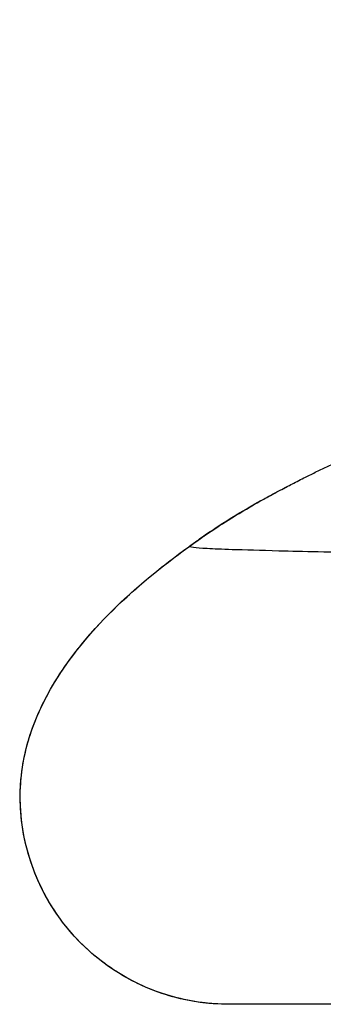
# Model space of a CAD drawing. Units: millimetres. Extents: x 0 to 31199, y 0 to 21000.
# Drawn here: x 16201 to 16215, y 3164 to 3212 of the extents above; entities that cross this region are included whole.
import ezdxf

# ---------------------------------------------------------------- set-up
doc = ezdxf.new("R2010")
doc.units = ezdxf.units.MM
doc.header["$LTSCALE"] = 15
doc.layers.add('P001', color=131, linetype='Continuous')

msp = doc.modelspace()

# ---------------------------------------------------------------- linework, layer by layer
at = {"layer": 'P001'}
for points, knots in [([(16208.759, 3186.33), (16208.866, 3186.407), (16208.977, 3186.486), (16209.24, 3186.674), (16209.394, 3186.782), (16209.913, 3187.141), (16210.281, 3187.384), (16211.116, 3187.91), (16211.589, 3188.189), (16212.397, 3188.647), (16212.738, 3188.833), (16213.166, 3189.062), (16213.276, 3189.12), (16213.475, 3189.224), (16213.563, 3189.271), (16213.85, 3189.419), (16214.072, 3189.533), (16214.47, 3189.733), (16214.652, 3189.823), (16215.379, 3190.18), (16215.928, 3190.44), (16218.137, 3191.454), (16219.821, 3192.156), (16226.62, 3194.805), (16231.856, 3196.45), (16248.767, 3201.158), (16260.651, 3203.539), (16289.182, 3208.073), (16305.955, 3209.731), (16343.337, 3211.681), (16364.029, 3211.57), (16406.393, 3208.872), (16428.186, 3206.217), (16456.89, 3199.939), (16464.231, 3198.076), (16475.082, 3194.612), (16478.705, 3193.334), (16484.029, 3191.105), (16485.798, 3190.303), (16488.384, 3188.968), (16489.239, 3188.5), (16490.523, 3187.726), (16490.985, 3187.433), (16491.44, 3187.125), (16491.485, 3187.094), (16491.563, 3187.041), (16491.597, 3187.018), (16491.644, 3186.985), (16491.66, 3186.973), (16491.694, 3186.95), (16491.709, 3186.939), (16491.758, 3186.904), (16491.785, 3186.885), (16491.86, 3186.833), (16491.907, 3186.799), (16492.019, 3186.72), (16492.071, 3186.682), (16492.185, 3186.602), (16492.235, 3186.566), (16492.322, 3186.503), (16492.354, 3186.481), (16492.408, 3186.441), (16492.431, 3186.425), (16492.487, 3186.385), (16492.522, 3186.36), (16492.555, 3186.336)], [0.000366, 0.000366, 0.000366, 0.000366, 0.040849, 0.040849, 0.097371, 0.097371, 0.231793, 0.231793, 0.402968, 0.402968, 0.539775, 0.539775, 0.588077, 0.588077, 0.624385, 0.624385, 0.697945, 0.697945, 0.75875, 0.75875, 0.941008, 0.941008, 1.48785, 1.48785, 3.130114, 3.130114, 6.754105, 6.754105, 11.796637, 11.796637, 17.98372, 17.98372, 24.53149, 24.53149, 26.798506, 26.798506, 27.948739, 27.948739, 28.530314, 28.530314, 28.822057, 28.822057, 28.98137, 28.98137, 28.998947, 28.998947, 29.014676, 29.014676, 29.02778, 29.02778, 29.045836, 29.045836, 29.092468, 29.092468, 29.162445, 29.162445, 29.207462, 29.207462, 29.234126, 29.234126, 29.247222, 29.247222, 29.255985, 29.255985, 29.268357, 29.268357, 29.268357, 29.268357]), ([(16208.75, 3186.333), (16208.896, 3186.44), (16209.047, 3186.55), (16209.44, 3186.831), (16209.686, 3187.003), (16210.681, 3187.669), (16211.472, 3188.138), (16212.408, 3188.656), (16212.596, 3188.759), (16212.919, 3188.932), (16213.058, 3189.006), (16213.274, 3189.12), (16213.358, 3189.164), (16213.471, 3189.222), (16213.507, 3189.241), (16213.539, 3189.258)], [0, 0, 0, 0, 0.0557265, 0.0557265, 0.145356, 0.145356, 0.4154951, 0.4154951, 0.4848595, 0.4848595, 0.542326, 0.542326, 0.5843239, 0.5843239, 0.6061455, 0.6061455, 0.6061455, 0.6061455]), ([(16304.574, 3184.862), (16299.175, 3184.908), (16293.957, 3184.954), (16288.966, 3185.002), (16285.438, 3185.035), (16282.025, 3185.07), (16278.726, 3185.105), (16273.444, 3185.161), (16268.456, 3185.219), (16263.784, 3185.279), (16258.503, 3185.347), (16253.62, 3185.416), (16249.138, 3185.482), (16247.179, 3185.511), (16245.296, 3185.539), (16243.488, 3185.565), (16237.543, 3185.654), (16232.409, 3185.739), (16228.042, 3185.82), (16227.604, 3185.828), (16227.173, 3185.836), (16226.75, 3185.844), (16226.549, 3185.848), (16226.349, 3185.852), (16226.15, 3185.856), (16222.625, 3185.922), (16219.656, 3185.982), (16217.223, 3186.034), (16215.608, 3186.069), (16214.23, 3186.1), (16213.082, 3186.129), (16212.199, 3186.151), (16211.452, 3186.172), (16210.84, 3186.193), (16210.354, 3186.21), (16209.953, 3186.226), (16209.637, 3186.242), (16209.032, 3186.272), (16208.79, 3186.341), (16208.756, 3186.329), (16208.756, 3186.329), (16208.756, 3186.329), (16208.755, 3186.329)], [-1, -1, -1, -1, -0.916876, -0.916876, -0.916876, -0.858129, -0.858129, -0.858129, -0.764064, -0.764064, -0.764064, -0.657725, -0.657725, -0.657725, -0.611251, -0.611251, -0.611251, -0.458438, -0.458438, -0.458438, -0.4431, -0.4431, -0.4431, -0.43578, -0.43578, -0.43578, -0.305625, -0.305625, -0.305625, -0.219248, -0.219248, -0.219248, -0.152813, -0.152813, -0.152813, -0.100018, -0.100018, -0.100018, 0.001146, 0.001146, 0.001146, 0.001986, 0.001986, 0.001986, 0.001986]), ([(16209.858, 3164.363), (16209.772, 3164.37), (16209.675, 3164.379), (16209.458, 3164.402), (16209.335, 3164.418), (16208.988, 3164.469), (16208.761, 3164.51), (16208.053, 3164.663), (16207.575, 3164.805), (16206.261, 3165.302), (16205.449, 3165.745), (16203.87, 3166.91), (16203.114, 3167.68), (16201.891, 3169.402), (16201.41, 3170.376), (16200.783, 3172.407), (16200.631, 3173.491), (16200.685, 3175.602), (16200.898, 3176.652), (16201.561, 3178.483), (16201.982, 3179.305), (16203.191, 3181.208), (16204.073, 3182.25), (16206.17, 3184.348), (16207.437, 3185.382), (16208.752, 3186.329)], [0, 0, 0, 0, 0.032193, 0.032193, 0.070364, 0.070364, 0.139536, 0.139536, 0.288105, 0.288105, 0.560923, 0.560923, 0.876871, 0.876871, 1.194786, 1.194786, 1.514627, 1.514627, 1.828531, 1.828531, 2.108027, 2.108027, 2.518214, 2.518214, 3.004532, 3.004532, 3.004532, 3.004532]), ([(16200.902, 3176.456), (16201.118, 3177.385), (16201.472, 3178.277), (16202.443, 3180.118), (16203.109, 3181.059), (16204.915, 3183.181), (16206.147, 3184.315), (16207.877, 3185.683), (16208.312, 3186.011), (16208.754, 3186.329)], [0, 0, 0, 0, 0.288465, 0.288465, 0.636936, 0.636936, 1.135544, 1.135544, 1.298937, 1.298937, 1.298937, 1.298937]), ([(16200.655, 3174.331), (16200.656, 3174.721), (16200.701, 3175.435), (16200.828, 3176.139), (16200.902, 3176.456)], [0, 0, 0, 0, 0.0770277, 0.1415878, 0.1415878, 0.1415878, 0.1415878]), ([(16204.543, 3166.417), (16204.096, 3166.762), (16202.736, 3168.009), (16201.101, 3170.667), (16200.652, 3173.119), (16200.655, 3174.331)], [-0.3052013, -0.3052013, -0.3052013, -0.3052013, -0.2500001, -0.1250001, 0, 0, 0, 0]), ([(16209.014, 3164.467), (16208.574, 3164.54), (16208.13, 3164.645), (16207.031, 3164.985), (16206.381, 3165.263), (16205.343, 3165.844), (16204.932, 3166.117), (16204.543, 3166.417)], [0, 0, 0, 0, 0.1354343, 0.1354343, 0.3451195, 0.3451195, 0.4924543, 0.4924543, 0.4924543, 0.4924543]), ([(16210.837, 3164.333), (16210.61, 3164.329), (16210.283, 3164.334), (16209.958, 3164.355), (16209.858, 3164.363)], [-0.52148123, -0.52148123, -0.52148123, -0.52148123, -0.50000006, -0.49051408, -0.49051408, -0.49051408, -0.49051408]), ([(16350.764, 3164.331), (16341.153, 3164.334), (16331.462, 3164.336), (16312.866, 3164.34), (16303.811, 3164.341), (16286.663, 3164.344), (16278.498, 3164.345), (16263.098, 3164.346), (16255.886, 3164.346), (16242.627, 3164.346), (16236.67, 3164.345), (16226.19, 3164.344), (16221.819, 3164.342), (16215.009, 3164.339), (16212.69, 3164.337), (16211.246, 3164.334), (16211.026, 3164.334), (16210.837, 3164.333), (16210.794, 3164.332), (16210.794, 3164.332)], [0, 0, 0, 0, 2.883516, 2.883516, 5.795883, 5.795883, 8.834969, 8.834969, 12.121883, 12.121883, 15.721751, 15.721751, 19.662111, 19.662111, 23.883395, 23.883395, 24.978826, 24.978826, 25.494001, 25.494001, 25.494001, 25.494001])]:
    msp.add_open_spline(points, degree=3, knots=knots, dxfattribs=at)
for points in [[(16208.756, 3186.328), (16208.757, 3186.327), (16208.757, 3186.327), (16208.758, 3186.327)], [(16209.858, 3164.363), (16209.575, 3164.385), (16209.293, 3164.42), (16209.014, 3164.467)]]:
    msp.add_open_spline(points, degree=3, dxfattribs=at)

doc.saveas('drawing.dxf')
